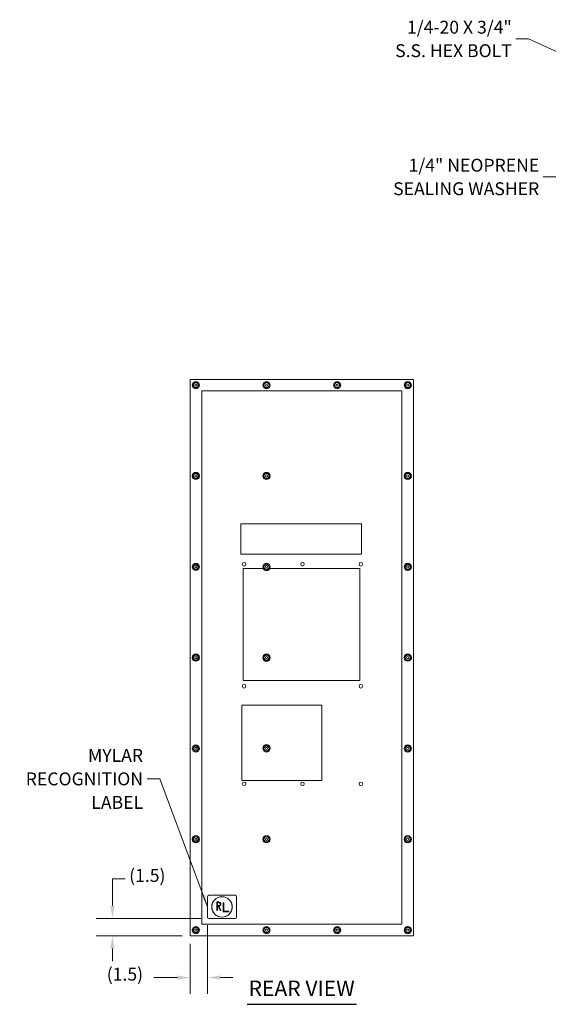
# Model space of a CAD drawing. Units: inches. Extents: x 3 to 181, y 4 to 111.
# Drawn here: x 70 to 115, y 23 to 108 of the extents above; entities that cross this region are included whole.
import ezdxf

# ---------------------------------------------------------------- set-up
doc = ezdxf.new("R2010")
doc.units = ezdxf.units.IN
doc.header["$LTSCALE"] = 11.111111
doc.header["$MEASUREMENT"] = 0
for name, color, linetype, lineweight in [('Dimension (ANSI)', 7, 'Continuous', 5), ('Symbol (ANSI)', 7, 'Continuous', 5), ('Visible (ANSI)', 7, 'Continuous', 5)]:
    doc.layers.add(name, color=color, linetype=linetype, lineweight=lineweight)
doc.styles.add('ROMANS', font='romans.shx')
doc.styles.add('Text Style168', font='tahoma.ttf')
doc.dimstyles.new('Default (ANSI)', dxfattribs={"dimscale": 11.111111, "dimtxt": 0.1, "dimasz": 0.098425, "dimexe": 0.125, "dimexo": 0.0625, "dimgap": 0.031496, "dimtad": 0, "dimtih": 1, "dimtoh": 1, "dimrnd": 1e-08, "dimzin": 0, "dimdsep": 46, "dimtxsty": 'ROMANS', "dimcen": 0.09, "dimdle": 0.393701, "dimclrd": 256, "dimclre": 256, "dimclrt": 256, "dimadec": 0, "dimazin": 0, "dimtfac": 1, "dimtofl": 0, "dimtmove": 0, "dimatfit": 3, "dimfxl": 1, "dimtolj": 1, "dimtzin": 0, "dimlwd": -1, "dimlwe": -1, "dimarcsym": 0})
doc.dimstyles.new('Default (ANSI)$7', dxfattribs={"dimscale": 11.111111, "dimtxt": 0.1, "dimasz": 0.098425, "dimexe": 0.125, "dimexo": 0.0625, "dimgap": 0.031496, "dimtad": 0, "dimtih": 1, "dimtoh": 1, "dimrnd": 1e-08, "dimzin": 0, "dimdsep": 46, "dimtxsty": 'ROMANS', "dimcen": 0.09, "dimdle": 0.393701, "dimclrd": 256, "dimclre": 256, "dimclrt": 256, "dimadec": 0, "dimazin": 0, "dimtfac": 1, "dimtofl": 0, "dimtmove": 0, "dimatfit": 3, "dimfxl": 1, "dimtolj": 1, "dimtzin": 0, "dimlwd": -1, "dimlwe": -1, "dimarcsym": 0})

# ---------------------------------------------------------------- blocks, each defined once
blk = doc.blocks.new('*D18')
at = {"layer": 'Defpoints', "color": 0, "transparency": 16777216}
for p in [(86.244, 30.277), (77.927, 28.777), (84.619, 28.777)]:
    blk.add_point(p, dxfattribs=at)
at = {"layer": 'Dimension (ANSI)', "transparency": 16777216}
for p, q in [((77.927, 31.371), (77.927, 33.702)), ((77.927, 33.702), (79.021, 33.702)), ((85.55, 30.277), (76.538, 30.277)), ((83.925, 28.777), (76.538, 28.777)), ((77.927, 27.683), (77.927, 26.59))]:
    blk.add_line(p, q, dxfattribs=at)
for points in [[(77.745, 31.371), (78.11, 31.371), (77.927, 30.277)], [(77.745, 27.683), (78.11, 27.683), (77.927, 28.777)]]:
    blk.add_solid(points, dxfattribs=at)
at = {"layer": 'Dimension (ANSI)', "transparency": 16777216, "insert": (79.371, 34.549), "char_height": 1.1111, "attachment_point": 1, "style": 'ROMANS'}
blk.add_mtext('\\A1;(1.5)', dxfattribs=at)
blk = doc.blocks.new('*D19')
at = {"layer": 'Defpoints', "color": 0, "transparency": 16777216}
for p in [(86.119, 30.402), (84.619, 28.777), (86.119, 25.184)]:
    blk.add_point(p, dxfattribs=at)
at = {"layer": 'Dimension (ANSI)', "transparency": 16777216}
for p, q in [((86.119, 29.707), (86.119, 23.795)), ((84.619, 28.082), (84.619, 23.795)), ((83.525, 25.184), (81.495, 25.184)), ((87.213, 25.184), (88.306, 25.184))]:
    blk.add_line(p, q, dxfattribs=at)
for points in [[(83.525, 25.366), (83.525, 25.002), (84.619, 25.184)], [(87.213, 25.366), (87.213, 25.002), (86.119, 25.184)]]:
    blk.add_solid(points, dxfattribs=at)
at = {"layer": 'Dimension (ANSI)', "transparency": 16777216, "insert": (77.441, 26.031), "char_height": 1.1111, "attachment_point": 1, "style": 'ROMANS'}
blk.add_mtext('\\A1;(1.5)', dxfattribs=at)

msp = doc.modelspace()

# ---------------------------------------------------------------- linework, layer by layer
at = {"layer": 'Symbol (ANSI)', "lineweight": 30}
msp.add_line((89.5255, 22.87847), (98.96256, 22.87847), dxfattribs=at)
at = {"layer": 'Visible (ANSI)'}
for p, q in [((84.61903, 76.77689), (84.61903, 28.77689)), ((103.86903, 76.77689), (84.61903, 76.77689)), ((103.86903, 28.77689), (103.86903, 76.77689)), ((85.61903, 29.77689), (85.61903, 75.77689)), ((85.61903, 75.77689), (102.86903, 75.77689)), ((102.86903, 75.77689), (102.86903, 29.77689)), ((88.99403, 61.70189), (88.99403, 64.30189)), ((88.99403, 64.30189), (99.38403, 64.30189)), ((99.38403, 64.30189), (99.38403, 61.70189)), ((99.38403, 61.70189), (88.99403, 61.70189)), ((89.18403, 50.81189), (89.18403, 60.46189)), ((89.18403, 60.46189), (90.92731, 60.46189)), ((91.47741, 60.46189), (99.24403, 60.46189)), ((99.24403, 60.46189), (99.24403, 50.81189)), ((99.24403, 50.81189), (89.18403, 50.81189)), ((89.06403, 42.17189), (89.06403, 48.67189)), ((89.06403, 48.67189), (95.96403, 48.67189)), ((95.96403, 48.67189), (95.96403, 42.17189)), ((95.96403, 42.17189), (89.06403, 42.17189)), ((86.24403, 32.27689), (88.49403, 32.27689)), ((86.11903, 30.40189), (86.11903, 32.15189)), ((86.93153, 31.71439), (87.08778, 31.71439)), ((86.93153, 30.96439), (86.93153, 31.71439)), ((87.08778, 31.65189), (86.99403, 31.65189)), ((86.99403, 31.65189), (86.99403, 31.40189)), ((87.46278, 31.62064), (87.52528, 31.62064)), ((87.46278, 30.83939), (87.46278, 31.62064)), ((87.52528, 31.62064), (87.52528, 30.90189)), ((88.61903, 32.15189), (88.61903, 30.40189)), ((86.99403, 30.96439), (86.93153, 30.96439)), ((86.99403, 31.40189), (87.08778, 31.40189)), ((87.02528, 31.33939), (86.99403, 31.33939)), ((86.99403, 31.33939), (86.99403, 30.96439)), ((87.21278, 30.96439), (87.02528, 31.33939)), ((87.08778, 31.33939), (87.27528, 30.96439)), ((87.27528, 30.96439), (87.21278, 30.96439)), ((87.96278, 30.83939), (87.46278, 30.83939)), ((87.52528, 30.90189), (87.96278, 30.90189)), ((87.96278, 30.90189), (87.96278, 30.83939)), ((102.86903, 29.77689), (85.61903, 29.77689)), ((88.49403, 30.27689), (86.24403, 30.27689)), ((84.61903, 28.77689), (103.86903, 28.77689))]:
    msp.add_line(p, q, dxfattribs=at)
for centre, radius in [((85.11903, 76.27689), 0.3125), ((85.11903, 76.27689), 0.21764), ((85.11896, 76.27694), 0.2175), ((91.20236, 76.27689), 0.3125), ((91.20236, 76.27689), 0.21764), ((91.20229, 76.27694), 0.2175), ((97.28569, 76.27689), 0.3125), ((97.28569, 76.27689), 0.21764), ((97.28563, 76.27694), 0.2175), ((103.36903, 76.27689), 0.3125), ((103.36903, 76.27689), 0.21764), ((103.36896, 76.27694), 0.2175), ((85.11903, 76.27689), 0.098), ((85.11903, 76.27689), 0.09433), ((91.20236, 76.27689), 0.098), ((91.20236, 76.27689), 0.09433), ((97.28569, 76.27689), 0.098), ((97.28569, 76.27689), 0.09433), ((103.36903, 76.27689), 0.098), ((103.36903, 76.27689), 0.09433), ((85.11903, 68.44356), 0.3125), ((85.11903, 68.44356), 0.21764), ((85.11896, 68.4436), 0.2175), ((85.11903, 68.44356), 0.098), ((85.11903, 68.44356), 0.09433), ((91.20236, 68.44356), 0.3125), ((91.20236, 68.44356), 0.21764), ((91.20229, 68.4436), 0.2175), ((91.20236, 68.44356), 0.098), ((91.20236, 68.44356), 0.09433), ((103.36903, 68.44356), 0.3125), ((103.36903, 68.44356), 0.21764), ((103.36896, 68.4436), 0.2175), ((103.36903, 68.44356), 0.098), ((103.36903, 68.44356), 0.09433), ((85.11903, 60.61023), 0.3125), ((85.11903, 60.61023), 0.21764), ((85.11896, 60.61027), 0.2175), ((85.11903, 60.61023), 0.098), ((85.11903, 60.61023), 0.09433), ((89.27403, 60.83189), 0.15625), ((91.20236, 60.61023), 0.3125), ((91.20236, 60.61023), 0.21764), ((91.20229, 60.61027), 0.2175), ((91.20236, 60.61023), 0.098), ((91.20236, 60.61023), 0.09433), ((94.30403, 60.83189), 0.15625), ((99.33403, 60.83189), 0.15625), ((103.36903, 60.61023), 0.3125), ((103.36903, 60.61023), 0.21764), ((103.36896, 60.61027), 0.2175), ((103.36903, 60.61023), 0.098), ((103.36903, 60.61023), 0.09433), ((85.11903, 52.77689), 0.3125), ((85.11903, 52.77689), 0.21764), ((85.11896, 52.77694), 0.2175), ((85.11903, 52.77689), 0.098), ((85.11903, 52.77689), 0.09433), ((91.20236, 52.77689), 0.325), ((91.20236, 52.77689), 0.3125), ((91.20236, 52.77689), 0.21764), ((91.20229, 52.77694), 0.2175), ((91.20236, 52.77689), 0.098), ((91.20236, 52.77689), 0.09433), ((103.36903, 52.77689), 0.3125), ((103.36903, 52.77689), 0.21764), ((103.36896, 52.77694), 0.2175), ((103.36903, 52.77689), 0.098), ((103.36903, 52.77689), 0.09433), ((89.27403, 50.31189), 0.15625), ((99.33403, 50.31189), 0.15625), ((85.11903, 44.94356), 0.3125), ((85.11903, 44.94356), 0.21764), ((85.11896, 44.9436), 0.2175), ((85.11903, 44.94356), 0.098), ((85.11903, 44.94356), 0.09433), ((91.20236, 44.94356), 0.325), ((91.20236, 44.94356), 0.3125), ((91.20236, 44.94356), 0.21764), ((91.20229, 44.9436), 0.2175), ((91.20236, 44.94356), 0.098), ((91.20236, 44.94356), 0.09433), ((103.36903, 44.94356), 0.3125), ((103.36903, 44.94356), 0.21764), ((103.36896, 44.9436), 0.2175), ((103.36903, 44.94356), 0.098), ((103.36903, 44.94356), 0.09433), ((89.27403, 41.89189), 0.15625), ((94.30403, 41.89189), 0.15625), ((99.33403, 41.89189), 0.15625), ((85.11903, 37.11023), 0.3125), ((91.20236, 37.11023), 0.3125), ((103.36903, 37.11023), 0.3125), ((85.11903, 37.11023), 0.21764), ((85.11896, 37.11027), 0.2175), ((85.11903, 37.11023), 0.098), ((85.11903, 37.11023), 0.09433), ((91.20236, 37.11023), 0.21764), ((91.20229, 37.11027), 0.2175), ((91.20236, 37.11023), 0.098), ((91.20236, 37.11023), 0.09433), ((103.36903, 37.11023), 0.21764), ((103.36896, 37.11027), 0.2175), ((103.36903, 37.11023), 0.098), ((103.36903, 37.11023), 0.09433), ((87.36903, 31.27689), 0.885), ((87.36903, 31.27689), 0.875), ((85.11903, 29.27689), 0.3125), ((85.11903, 29.27689), 0.21764), ((85.11896, 29.27694), 0.2175), ((85.11903, 29.27689), 0.098), ((85.11903, 29.27689), 0.09433), ((91.20236, 29.27689), 0.3125), ((91.20236, 29.27689), 0.21764), ((91.20229, 29.27694), 0.2175), ((91.20236, 29.27689), 0.098), ((91.20236, 29.27689), 0.09433), ((97.28569, 29.27689), 0.3125), ((97.28569, 29.27689), 0.21764), ((97.28563, 29.27694), 0.2175), ((97.28569, 29.27689), 0.098), ((97.28569, 29.27689), 0.09433), ((103.36903, 29.27689), 0.3125), ((103.36903, 29.27689), 0.21764), ((103.36896, 29.27694), 0.2175), ((103.36903, 29.27689), 0.098), ((103.36903, 29.27689), 0.09433)]:
    msp.add_circle(centre, radius, dxfattribs=at)
for centre, radius, start, end in [((91.20236, 60.61023), 0.325, 207.1557094, 332.8442906), ((86.24403, 32.15189), 0.125, 90, 180), ((88.49403, 32.15189), 0.125, 0, 90), ((87.08778, 31.52689), 0.1875, 270, 90), ((87.08778, 31.52689), 0.125, 270, 90), ((86.24403, 30.40189), 0.125, 180, 270), ((88.49403, 30.40189), 0.125, 270, 0)]:
    msp.add_arc(centre, radius, start, end, dxfattribs=at)
for points, weights in [([(84.86681, 76.29027), (84.93562, 76.39612), (85.00444, 76.50197)], [1.00014440383, 1.1547635895, 1.00014442976]), ([(85.00444, 76.50197), (85.13056, 76.4953), (85.25667, 76.48863)], [1.00014444181, 1.15494702064, 1.000192607]), ([(85.25667, 76.48863), (85.31395, 76.37608), (85.37124, 76.26352)], [1.000192607, 1.15494702064, 1.00014444181]), ([(90.95015, 76.29027), (91.01896, 76.39612), (91.08777, 76.50197)], [1.00014440383, 1.1547635895, 1.00014442976]), ([(91.08777, 76.50197), (91.21389, 76.4953), (91.34001, 76.48863)], [1.00014444181, 1.15494702064, 1.000192607]), ([(91.34001, 76.48863), (91.39729, 76.37608), (91.45457, 76.26352)], [1.000192607, 1.15494702064, 1.00014444181]), ([(97.03348, 76.29027), (97.10229, 76.39612), (97.1711, 76.50197)], [1.00014440383, 1.1547635895, 1.00014442976]), ([(97.1711, 76.50197), (97.29723, 76.4953), (97.42334, 76.48863)], [1.00014444181, 1.15494702064, 1.000192607]), ([(97.42334, 76.48863), (97.48062, 76.37608), (97.53791, 76.26352)], [1.000192607, 1.15494702064, 1.00014444181]), ([(103.11681, 76.29027), (103.18562, 76.39612), (103.25444, 76.50197)], [1.00014440383, 1.1547635895, 1.00014442976]), ([(103.25444, 76.50197), (103.38056, 76.4953), (103.50667, 76.48863)], [1.00014444181, 1.15494702064, 1.000192607]), ([(103.50667, 76.48863), (103.56395, 76.37608), (103.62124, 76.26352)], [1.000192607, 1.15494702064, 1.00014444181]), ([(84.98133, 76.06508), (84.92406, 76.17769), (84.86681, 76.29027)], [1, 1.1548357707, 1.00014440383]), ([(85.23362, 76.05182), (85.10749, 76.05845), (84.98133, 76.06508)], [1.00014440383, 1.1548357707, 1]), ([(85.37124, 76.26352), (85.30243, 76.15767), (85.23362, 76.05182)], [1.00014442976, 1.1547635895, 1.00014440383]), ([(91.06466, 76.06508), (91.0074, 76.17769), (90.95015, 76.29027)], [1, 1.1548357707, 1.00014440383]), ([(91.31695, 76.05182), (91.19082, 76.05845), (91.06466, 76.06508)], [1.00014440383, 1.1548357707, 1]), ([(91.45457, 76.26352), (91.38576, 76.15767), (91.31695, 76.05182)], [1.00014442976, 1.1547635895, 1.00014440383]), ([(97.148, 76.06508), (97.09073, 76.17769), (97.03348, 76.29027)], [1, 1.1548357707, 1.00014440383]), ([(97.40028, 76.05182), (97.27416, 76.05845), (97.148, 76.06508)], [1.00014440383, 1.1548357707, 1]), ([(97.53791, 76.26352), (97.4691, 76.15767), (97.40028, 76.05182)], [1.00014442976, 1.1547635895, 1.00014440383]), ([(103.23133, 76.06508), (103.17406, 76.17769), (103.11681, 76.29027)], [1, 1.1548357707, 1.00014440383]), ([(103.48362, 76.05182), (103.35749, 76.05845), (103.23133, 76.06508)], [1.00014440383, 1.1548357707, 1]), ([(103.62124, 76.26352), (103.55243, 76.15767), (103.48362, 76.05182)], [1.00014442976, 1.1547635895, 1.00014440383]), ([(84.86681, 68.45694), (84.93562, 68.56279), (85.00444, 68.66864)], [1.00014440383, 1.1547635895, 1.00014442976]), ([(84.98133, 68.23175), (84.92406, 68.34436), (84.86681, 68.45694)], [1, 1.1548357707, 1.00014440383]), ([(85.23362, 68.21848), (85.10749, 68.22512), (84.98133, 68.23175)], [1.00014440383, 1.1548357707, 1]), ([(85.00444, 68.66864), (85.13056, 68.66197), (85.25667, 68.6553)], [1.00014444181, 1.15494702064, 1.000192607]), ([(85.37124, 68.43018), (85.30243, 68.32433), (85.23362, 68.21848)], [1.00014442976, 1.1547635895, 1.00014440383]), ([(85.25667, 68.6553), (85.31395, 68.54275), (85.37124, 68.43018)], [1.000192607, 1.15494702064, 1.00014444181]), ([(90.95015, 68.45694), (91.01896, 68.56279), (91.08777, 68.66864)], [1.00014440383, 1.1547635895, 1.00014442976]), ([(91.06466, 68.23175), (91.0074, 68.34436), (90.95015, 68.45694)], [1, 1.1548357707, 1.00014440383]), ([(91.31695, 68.21848), (91.19082, 68.22512), (91.06466, 68.23175)], [1.00014440383, 1.1548357707, 1]), ([(91.08777, 68.66864), (91.21389, 68.66197), (91.34001, 68.6553)], [1.00014444181, 1.15494702064, 1.000192607]), ([(91.45457, 68.43018), (91.38576, 68.32433), (91.31695, 68.21848)], [1.00014442976, 1.1547635895, 1.00014440383]), ([(91.34001, 68.6553), (91.39729, 68.54275), (91.45457, 68.43018)], [1.000192607, 1.15494702064, 1.00014444181]), ([(103.11681, 68.45694), (103.18562, 68.56279), (103.25444, 68.66864)], [1.00014440383, 1.1547635895, 1.00014442976]), ([(103.23133, 68.23175), (103.17406, 68.34436), (103.11681, 68.45694)], [1, 1.1548357707, 1.00014440383]), ([(103.48362, 68.21848), (103.35749, 68.22512), (103.23133, 68.23175)], [1.00014440383, 1.1548357707, 1]), ([(103.25444, 68.66864), (103.38056, 68.66197), (103.50667, 68.6553)], [1.00014444181, 1.15494702064, 1.000192607]), ([(103.62124, 68.43018), (103.55243, 68.32433), (103.48362, 68.21848)], [1.00014442976, 1.1547635895, 1.00014440383]), ([(103.50667, 68.6553), (103.56395, 68.54275), (103.62124, 68.43018)], [1.000192607, 1.15494702064, 1.00014444181]), ([(84.86681, 60.62361), (84.93562, 60.72946), (85.00444, 60.8353)], [1.00014440383, 1.1547635895, 1.00014442976]), ([(84.98133, 60.39842), (84.92406, 60.51103), (84.86681, 60.62361)], [1, 1.1548357707, 1.00014440383]), ([(85.23362, 60.38515), (85.10749, 60.39178), (84.98133, 60.39842)], [1.00014440383, 1.1548357707, 1]), ([(85.00444, 60.8353), (85.13056, 60.82863), (85.25667, 60.82196)], [1.00014444181, 1.15494702064, 1.000192607]), ([(85.37124, 60.59685), (85.30243, 60.491), (85.23362, 60.38515)], [1.00014442976, 1.1547635895, 1.00014440383]), ([(85.25667, 60.82196), (85.31395, 60.70941), (85.37124, 60.59685)], [1.000192607, 1.15494702064, 1.00014444181]), ([(90.95015, 60.62361), (91.01896, 60.72946), (91.08777, 60.8353)], [1.00014440383, 1.1547635895, 1.00014442976]), ([(91.06466, 60.39842), (91.0074, 60.51103), (90.95015, 60.62361)], [1, 1.1548357707, 1.00014440383]), ([(91.31695, 60.38515), (91.19082, 60.39178), (91.06466, 60.39842)], [1.00014440383, 1.1548357707, 1]), ([(91.08777, 60.8353), (91.21389, 60.82863), (91.34001, 60.82196)], [1.00014444181, 1.15494702064, 1.000192607]), ([(91.45457, 60.59685), (91.38576, 60.491), (91.31695, 60.38515)], [1.00014442976, 1.1547635895, 1.00014440383]), ([(91.34001, 60.82196), (91.39729, 60.70941), (91.45457, 60.59685)], [1.000192607, 1.15494702064, 1.00014444181]), ([(103.11681, 60.62361), (103.18562, 60.72946), (103.25444, 60.8353)], [1.00014440383, 1.1547635895, 1.00014442976]), ([(103.23133, 60.39842), (103.17406, 60.51103), (103.11681, 60.62361)], [1, 1.1548357707, 1.00014440383]), ([(103.48362, 60.38515), (103.35749, 60.39178), (103.23133, 60.39842)], [1.00014440383, 1.1548357707, 1]), ([(103.25444, 60.8353), (103.38056, 60.82863), (103.50667, 60.82196)], [1.00014444181, 1.15494702064, 1.000192607]), ([(103.62124, 60.59685), (103.55243, 60.491), (103.48362, 60.38515)], [1.00014442976, 1.1547635895, 1.00014440383]), ([(103.50667, 60.82196), (103.56395, 60.70941), (103.62124, 60.59685)], [1.000192607, 1.15494702064, 1.00014444181]), ([(84.86681, 52.79027), (84.93562, 52.89612), (85.00444, 53.00197)], [1.00014440383, 1.1547635895, 1.00014442976]), ([(84.98133, 52.56508), (84.92406, 52.67769), (84.86681, 52.79027)], [1, 1.1548357707, 1.00014440383]), ([(85.00444, 53.00197), (85.13056, 52.9953), (85.25667, 52.98863)], [1.00014444181, 1.15494702064, 1.000192607]), ([(85.37124, 52.76352), (85.30243, 52.65767), (85.23362, 52.55182)], [1.00014442976, 1.1547635895, 1.00014440383]), ([(85.25667, 52.98863), (85.31395, 52.87608), (85.37124, 52.76352)], [1.000192607, 1.15494702064, 1.00014444181]), ([(90.95015, 52.79027), (91.01896, 52.89612), (91.08777, 53.00197)], [1.00014440383, 1.1547635895, 1.00014442976]), ([(91.06466, 52.56508), (91.0074, 52.67769), (90.95015, 52.79027)], [1, 1.1548357707, 1.00014440383]), ([(91.08777, 53.00197), (91.21389, 52.9953), (91.34001, 52.98863)], [1.00014444181, 1.15494702064, 1.000192607]), ([(91.45457, 52.76352), (91.38576, 52.65767), (91.31695, 52.55182)], [1.00014442976, 1.1547635895, 1.00014440383]), ([(91.34001, 52.98863), (91.39729, 52.87608), (91.45457, 52.76352)], [1.000192607, 1.15494702064, 1.00014444181]), ([(103.11681, 52.79027), (103.18562, 52.89612), (103.25444, 53.00197)], [1.00014440383, 1.1547635895, 1.00014442976]), ([(103.23133, 52.56508), (103.17406, 52.67769), (103.11681, 52.79027)], [1, 1.1548357707, 1.00014440383]), ([(103.25444, 53.00197), (103.38056, 52.9953), (103.50667, 52.98863)], [1.00014444181, 1.15494702064, 1.000192607]), ([(103.62124, 52.76352), (103.55243, 52.65767), (103.48362, 52.55182)], [1.00014442976, 1.1547635895, 1.00014440383]), ([(103.50667, 52.98863), (103.56395, 52.87608), (103.62124, 52.76352)], [1.000192607, 1.15494702064, 1.00014444181]), ([(85.23362, 52.55182), (85.10749, 52.55845), (84.98133, 52.56508)], [1.00014440383, 1.1548357707, 1]), ([(91.31695, 52.55182), (91.19082, 52.55845), (91.06466, 52.56508)], [1.00014440383, 1.1548357707, 1]), ([(103.48362, 52.55182), (103.35749, 52.55845), (103.23133, 52.56508)], [1.00014440383, 1.1548357707, 1]), ([(84.86681, 44.95694), (84.93562, 45.06279), (85.00444, 45.16864)], [1.00014440383, 1.1547635895, 1.00014442976]), ([(85.00444, 45.16864), (85.13056, 45.16197), (85.25667, 45.1553)], [1.00014444181, 1.15494702064, 1.000192607]), ([(85.25667, 45.1553), (85.31395, 45.04275), (85.37124, 44.93018)], [1.000192607, 1.15494702064, 1.00014444181]), ([(90.95015, 44.95694), (91.01896, 45.06279), (91.08777, 45.16864)], [1.00014440383, 1.1547635895, 1.00014442976]), ([(91.08777, 45.16864), (91.21389, 45.16197), (91.34001, 45.1553)], [1.00014444181, 1.15494702064, 1.000192607]), ([(91.34001, 45.1553), (91.39729, 45.04275), (91.45457, 44.93018)], [1.000192607, 1.15494702064, 1.00014444181]), ([(103.11681, 44.95694), (103.18562, 45.06279), (103.25444, 45.16864)], [1.00014440383, 1.1547635895, 1.00014442976]), ([(103.25444, 45.16864), (103.38056, 45.16197), (103.50667, 45.1553)], [1.00014444181, 1.15494702064, 1.000192607]), ([(103.50667, 45.1553), (103.56395, 45.04275), (103.62124, 44.93018)], [1.000192607, 1.15494702064, 1.00014444181]), ([(84.98133, 44.73175), (84.92406, 44.84436), (84.86681, 44.95694)], [1, 1.1548357707, 1.00014440383]), ([(85.23362, 44.71848), (85.10749, 44.72512), (84.98133, 44.73175)], [1.00014440383, 1.1548357707, 1]), ([(85.37124, 44.93018), (85.30243, 44.82433), (85.23362, 44.71848)], [1.00014442976, 1.1547635895, 1.00014440383]), ([(91.06466, 44.73175), (91.0074, 44.84436), (90.95015, 44.95694)], [1, 1.1548357707, 1.00014440383]), ([(91.31695, 44.71848), (91.19082, 44.72512), (91.06466, 44.73175)], [1.00014440383, 1.1548357707, 1]), ([(91.45457, 44.93018), (91.38576, 44.82433), (91.31695, 44.71848)], [1.00014442976, 1.1547635895, 1.00014440383]), ([(103.23133, 44.73175), (103.17406, 44.84436), (103.11681, 44.95694)], [1, 1.1548357707, 1.00014440383]), ([(103.48362, 44.71848), (103.35749, 44.72512), (103.23133, 44.73175)], [1.00014440383, 1.1548357707, 1]), ([(103.62124, 44.93018), (103.55243, 44.82433), (103.48362, 44.71848)], [1.00014442976, 1.1547635895, 1.00014440383]), ([(84.86681, 37.12361), (84.93562, 37.22946), (85.00444, 37.3353)], [1.00014440383, 1.1547635895, 1.00014442976]), ([(84.98133, 36.89842), (84.92406, 37.01103), (84.86681, 37.12361)], [1, 1.1548357707, 1.00014440383]), ([(85.23362, 36.88515), (85.10749, 36.89178), (84.98133, 36.89842)], [1.00014440383, 1.1548357707, 1]), ([(85.00444, 37.3353), (85.13056, 37.32863), (85.25667, 37.32196)], [1.00014444181, 1.15494702064, 1.000192607]), ([(85.37124, 37.09685), (85.30243, 36.991), (85.23362, 36.88515)], [1.00014442976, 1.1547635895, 1.00014440383]), ([(85.25667, 37.32196), (85.31395, 37.20941), (85.37124, 37.09685)], [1.000192607, 1.15494702064, 1.00014444181]), ([(90.95015, 37.12361), (91.01896, 37.22946), (91.08777, 37.3353)], [1.00014440383, 1.1547635895, 1.00014442976]), ([(91.06466, 36.89842), (91.0074, 37.01103), (90.95015, 37.12361)], [1, 1.1548357707, 1.00014440383]), ([(91.31695, 36.88515), (91.19082, 36.89178), (91.06466, 36.89842)], [1.00014440383, 1.1548357707, 1]), ([(91.08777, 37.3353), (91.21389, 37.32863), (91.34001, 37.32196)], [1.00014444181, 1.15494702064, 1.000192607]), ([(91.45457, 37.09685), (91.38576, 36.991), (91.31695, 36.88515)], [1.00014442976, 1.1547635895, 1.00014440383]), ([(91.34001, 37.32196), (91.39729, 37.20941), (91.45457, 37.09685)], [1.000192607, 1.15494702064, 1.00014444181]), ([(103.11681, 37.12361), (103.18562, 37.22946), (103.25444, 37.3353)], [1.00014440383, 1.1547635895, 1.00014442976]), ([(103.23133, 36.89842), (103.17406, 37.01103), (103.11681, 37.12361)], [1, 1.1548357707, 1.00014440383]), ([(103.48362, 36.88515), (103.35749, 36.89178), (103.23133, 36.89842)], [1.00014440383, 1.1548357707, 1]), ([(103.25444, 37.3353), (103.38056, 37.32863), (103.50667, 37.32196)], [1.00014444181, 1.15494702064, 1.000192607]), ([(103.62124, 37.09685), (103.55243, 36.991), (103.48362, 36.88515)], [1.00014442976, 1.1547635895, 1.00014440383]), ([(103.50667, 37.32196), (103.56395, 37.20941), (103.62124, 37.09685)], [1.000192607, 1.15494702064, 1.00014444181]), ([(84.86681, 29.29027), (84.93562, 29.39612), (85.00444, 29.50197)], [1.00014440383, 1.1547635895, 1.00014442976]), ([(84.98133, 29.06508), (84.92406, 29.17769), (84.86681, 29.29027)], [1, 1.1548357707, 1.00014440383]), ([(85.23362, 29.05182), (85.10749, 29.05845), (84.98133, 29.06508)], [1.00014440383, 1.1548357707, 1]), ([(85.00444, 29.50197), (85.13056, 29.4953), (85.25667, 29.48863)], [1.00014444181, 1.15494702064, 1.000192607]), ([(85.37124, 29.26352), (85.30243, 29.15767), (85.23362, 29.05182)], [1.00014442976, 1.1547635895, 1.00014440383]), ([(85.25667, 29.48863), (85.31395, 29.37608), (85.37124, 29.26352)], [1.000192607, 1.15494702064, 1.00014444181]), ([(90.95015, 29.29027), (91.01896, 29.39612), (91.08777, 29.50197)], [1.00014440383, 1.1547635895, 1.00014442976]), ([(91.06466, 29.06508), (91.0074, 29.17769), (90.95015, 29.29027)], [1, 1.1548357707, 1.00014440383]), ([(91.31695, 29.05182), (91.19082, 29.05845), (91.06466, 29.06508)], [1.00014440383, 1.1548357707, 1]), ([(91.08777, 29.50197), (91.21389, 29.4953), (91.34001, 29.48863)], [1.00014444181, 1.15494702064, 1.000192607]), ([(91.45457, 29.26352), (91.38576, 29.15767), (91.31695, 29.05182)], [1.00014442976, 1.1547635895, 1.00014440383]), ([(91.34001, 29.48863), (91.39729, 29.37608), (91.45457, 29.26352)], [1.000192607, 1.15494702064, 1.00014444181]), ([(97.03348, 29.29027), (97.10229, 29.39612), (97.1711, 29.50197)], [1.00014440383, 1.1547635895, 1.00014442976]), ([(97.148, 29.06508), (97.09073, 29.17769), (97.03348, 29.29027)], [1, 1.1548357707, 1.00014440383]), ([(97.40028, 29.05182), (97.27416, 29.05845), (97.148, 29.06508)], [1.00014440383, 1.1548357707, 1]), ([(97.1711, 29.50197), (97.29723, 29.4953), (97.42334, 29.48863)], [1.00014444181, 1.15494702064, 1.000192607]), ([(97.53791, 29.26352), (97.4691, 29.15767), (97.40028, 29.05182)], [1.00014442976, 1.1547635895, 1.00014440383]), ([(97.42334, 29.48863), (97.48062, 29.37608), (97.53791, 29.26352)], [1.000192607, 1.15494702064, 1.00014444181]), ([(103.11681, 29.29027), (103.18562, 29.39612), (103.25444, 29.50197)], [1.00014440383, 1.1547635895, 1.00014442976]), ([(103.23133, 29.06508), (103.17406, 29.17769), (103.11681, 29.29027)], [1, 1.1548357707, 1.00014440383]), ([(103.48362, 29.05182), (103.35749, 29.05845), (103.23133, 29.06508)], [1.00014440383, 1.1548357707, 1]), ([(103.25444, 29.50197), (103.38056, 29.4953), (103.50667, 29.48863)], [1.00014444181, 1.15494702064, 1.000192607]), ([(103.62124, 29.26352), (103.55243, 29.15767), (103.48362, 29.05182)], [1.00014442976, 1.1547635895, 1.00014440383]), ([(103.50667, 29.48863), (103.56395, 29.37608), (103.62124, 29.26352)], [1.000192607, 1.15494702064, 1.00014444181])]:
    msp.add_rational_spline(points, weights, degree=2, dxfattribs=at)

# ---------------------------------------------------------------- texts
at = {"layer": 'Symbol (ANSI)', "char_height": 1.1111111, "attachment_point": 6, "line_spacing_factor": 1.093904, "style": 'ROMANS'}
for s, insert, width in [('{\\fRomanS|b0|i0;\\H1.1111;1/4-20 X 3/4"\\P\\fromans|b0|i0;\\H1.1111;S.S. HEX BOLT}', (112.33325, 106.13241), 14.3725603), ('{\\fRomanS|b0|i0;\\H1.1111;1/4" NEOPRENE\\P\\fromans|b0|i0;\\H1.1111;SEALING WASHER}', (114.69427, 94.22896), 14.6104021), ('{\\fRomanS|b0|i0;\\H1.1111;MYLAR\\PRECOGNITION\\PLABEL}', (80.56797, 42.31771), 11.158148)]:
    msp.add_mtext(s, dxfattribs=dict(at, insert=insert, width=width))
at = {"layer": 'Symbol (ANSI)', "insert": (89.65883, 23.17847), "char_height": 1.333333, "attachment_point": 7, "style": 'Text Style168'}
msp.add_mtext('REAR VIEW', dxfattribs=at)

# ---------------------------------------------------------------- dimensions: what is measured, and where the dimension line sits
at = {"layer": 'Dimension (ANSI)'}
for base, p1, p2, angle, override, picture, middle in [((77.92724, 28.77689), (86.24403, 30.27689), (84.61903, 28.77689), 90, {"dimgap": 0.031496, "dimdec": 1, "dimtol": 0, "dimlim": 0, "dimtp": 0, "dimtm": 0, "dimtdec": 2, "dimatfit": 1}, '*D18', (81.22266, 33.70233)), ((86.11903, 25.18408), (84.61903, 28.77689), (86.11903, 30.40189), 180, {"dimgap": 0.031496, "dimtih": 0, "dimtoh": 0, "dimdec": 1, "dimtol": 0, "dimlim": 0, "dimtp": 0, "dimtm": 0, "dimtdec": 2, "dimatfit": 1}, '*D19', (79.2933, 25.18408))]:
    dim = msp.add_linear_dim(base=base, p1=p1, p2=p2, angle=angle, text='(<>)', dimstyle='Default (ANSI)', override=override, dxfattribs=at)
    dim.commit()
    dim.dimension.update_dxf_attribs({"geometry": picture, "text_midpoint": middle, "dimtype": 160})

# ---------------------------------------------------------------- leaders
at = {"layer": 'Symbol (ANSI)', "annotation_type": 0, "has_hookline": 1, "hookline_direction": 1}
for points, text_width in [([(123.96151, 101.52549), (113.77682, 106.13241), (112.6832, 106.13241)], 13.80407), ([(124.85736, 99.25882), (116.13784, 94.22896), (115.04423, 94.22896)], 14.09681), ([(86.11903, 31.27689), (82.01154, 42.31771), (80.91793, 42.31771)], 10.6248)]:
    msp.add_leader(points, dimstyle='Default (ANSI)$7', override={"dimtad": 0}, dxfattribs=dict(at, text_width=text_width))

doc.saveas('drawing.dxf')
